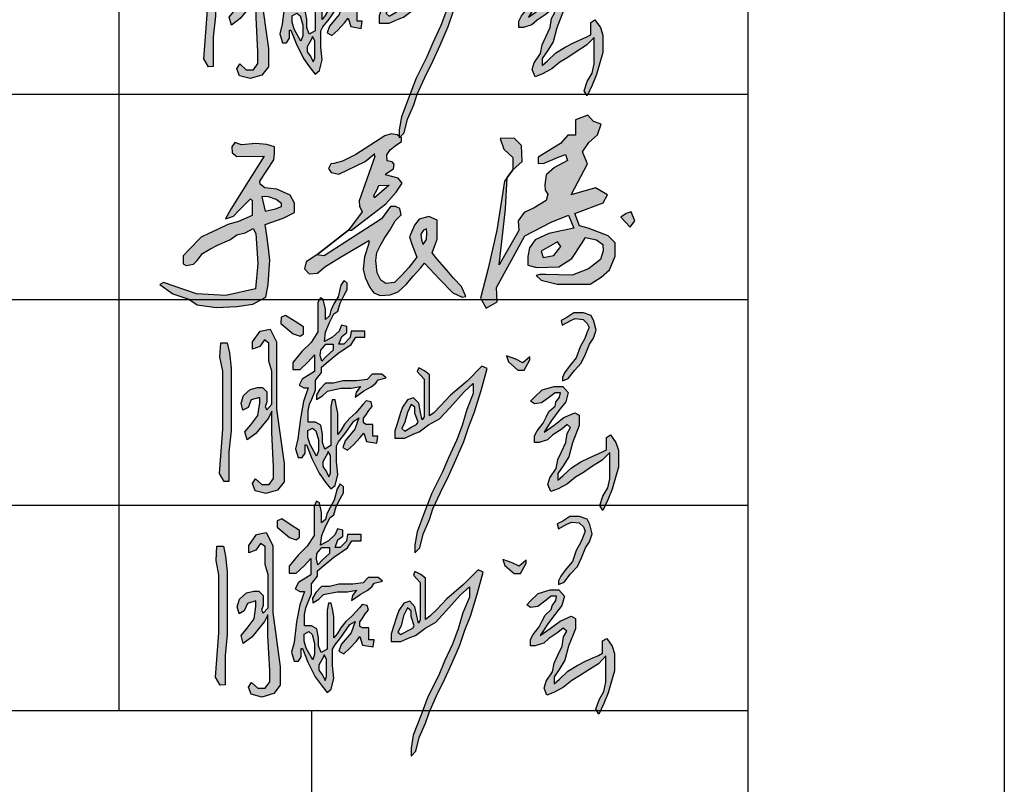
# Model space of a CAD drawing. Extents: x 149860 to 674214, y -550827 to 176030.
# Drawn here: x 250023 to 253860, y -155506 to -152529 of the extents above; entities that cross this region are included whole.
import ezdxf

# ---------------------------------------------------------------- set-up
doc = ezdxf.new("R2010")
doc.units = 0
doc.header["$LTSCALE"] = 1000
doc.header["$MEASUREMENT"] = 0
doc.layers.add('PUB_TITLE', color=4, linetype='Continuous')
doc.layers.add('图签文字', color=3, linetype='Continuous')

# ---------------------------------------------------------------- blocks, each defined once
blk = doc.blocks.new('qianming')
h = blk.add_hatch(color=6)
h.paths.add_polyline_path([(30676.29, 20757.22), (30679.72, 20763.81), (30669.87, 20769.72), (30649.77, 20763.81), (30663.17, 20789.41), (30659.23, 20799.25), (30664.35, 20807.13), (30671.45, 20813.43), (30674.6, 20822.09), (30668.24, 20824.41), (30663.57, 20829.57), (30653.32, 20825.64), (30653.32, 20813.03), (30647.02, 20813.03), (30641.11, 20806.34), (30622.59, 20794.92), (30622.59, 20789.8), (30627.55, 20789.98), (30638.56, 20794.81), (30645.13, 20797.12), (30646.86, 20792.21), (30636.05, 20786.5), (30629.29, 20780.52), (30628.13, 20772.02), (30628.33, 20767.78), (30630.64, 20764.5), (30629.29, 20759.28), (30619.25, 20753.11), (30611.13, 20749.24), (30606.11, 20742.49), (30606.56, 20734.59), (30590.43, 20706.09), (30593.66, 20734.93), (30595.62, 20752.49), (30597.1, 20778.25), (30594.81, 20775.08), (30588.59, 20734.69), (30581.34, 20703.1), (30575.12, 20678.76), (30579.78, 20670.47), (30588.88, 20675.6), (30588.28, 20687.53), (30611.66, 20730.19), (30633.4, 20741.4), (30647.63, 20747.09), (30651.89, 20736.45), (30631.41, 20732.02), (30620.03, 20726.9), (30615.47, 20720.36), (30614.05, 20712.96), (30614.05, 20705.85), (30621.45, 20704.14), (30639.67, 20704.71), (30650.2, 20711.54), (30658.17, 20723.48), (30661.67, 20728.74), (30670.69, 20726.9), (30675.81, 20722.92), (30676.1, 20717.8), (30674.11, 20710.69), (30664.14, 20703), (30650.48, 20697.6), (30639.67, 20697.88), (30628.81, 20698.17), (30623.95, 20698.3), (30621.01, 20697.41), (30625.13, 20693.63), (30638.19, 20690.19), (30648.87, 20690.19), (30665.51, 20690.19), (30674.45, 20696), (30681.37, 20702), (30685.99, 20713.38), (30685.99, 20724.3), (30680.29, 20729.99), (30663.83, 20736.46), (30656.75, 20738.45), (30652.9, 20748.45)])
h.paths.add_polyline_path([(30638.61, 20725.23), (30641.15, 20721.3), (30635.48, 20713.89), (30626.68, 20712.27), (30624.95, 20717.6)], flags=16)
h.paths.add_polyline_path([(30608.83, 20804.62), (30602.75, 20810.7), (30591.18, 20810.3), (30594.29, 20801.49), (30601.55, 20794.76), (30601.55, 20784.4), (30609.28, 20791.26)], flags=17)
h.paths.add_polyline_path([(30699.29, 20749.79), (30695.11, 20748.4), (30690.73, 20745.42), (30698.49, 20737.26), (30702.27, 20742.43)])
h = blk.add_hatch(color=6)
h.paths.add_polyline_path([(30474.96, 20758.91), (30475.14, 20754.54), (30477.51, 20749.8), (30466.22, 20734.69), (30468.61, 20734.82), (30486.13, 20748.16), (30497.07, 20756.48), (30505.36, 20766.11), (30510.51, 20773.58), (30507.07, 20777.65), (30496.73, 20780.46), (30497.71, 20781.68), (30503.17, 20785.31), (30503.86, 20789.12), (30502.04, 20791.02), (30498.06, 20792.06), (30497.67, 20796.94), (30500.64, 20800.97), (30504.52, 20804.16), (30510, 20807.96), (30510, 20810.85), (30506.42, 20813.29), (30501.25, 20814.28), (30496, 20812.45), (30472.21, 20797.23), (30461.3, 20791.78), (30454.09, 20789.83), (30451.61, 20789.52), (30449.74, 20785.58), (30451.82, 20782.27), (30458.24, 20781.02), (30480.01, 20791.38), (30487.17, 20797.38), (30487.8, 20795.57)])
h.paths.add_polyline_path([(30491.17, 20771.67), (30499.57, 20771.76), (30487.54, 20761.36), (30487.16, 20763.36), (30489.54, 20767.85)], flags=16)
h.paths.add_polyline_path([(30445.98, 20713.53), (30440, 20714.48), (30431.13, 20708.77), (30429.99, 20703.06), (30433.85, 20698.91), (30440.71, 20699.49), (30446.57, 20704.48), (30459.58, 20712.63), (30483.02, 20726.2), (30483.02, 20723.77), (30479.45, 20712.91), (30478.3, 20702.77), (30479.88, 20695.91), (30483.73, 20687.49), (30487.17, 20683.2), (30492.17, 20680.91), (30500.6, 20681.49), (30507.03, 20683.91), (30513.75, 20689.91), (30519.61, 20696.91), (30525.62, 20703.34), (30528.9, 20707.48), (30541.18, 20694.33), (30552.23, 20683.28), (30559.87, 20679.46), (30562.88, 20680.07), (30559.26, 20688.5), (30552.83, 20695.13), (30547.2, 20701.76), (30539.37, 20710.8), (30535.15, 20716.22), (30539.17, 20727.47), (30539.17, 20738.31), (30539.17, 20742.93), (30532.3, 20746.13), (30524.42, 20743.74), (30520.48, 20738.82), (30516.54, 20729.25), (30518.37, 20723.35), (30522.59, 20712.66), (30515.84, 20704.08), (30510.07, 20697.61), (30504.02, 20691.56), (30496.98, 20690.86), (30492.9, 20693.53), (30489.66, 20699.58), (30488.68, 20709.84), (30489.52, 20716.45), (30492.62, 20722.36), (30495.71, 20728.27), (30500.92, 20735.58), (30504.72, 20742.61), (30509.51, 20747.4), (30508.38, 20752.6), (30505, 20754.29), (30500.92, 20754.29), (30493.32, 20744.02)])
h.paths.add_polyline_path([(30525.77, 20731.46), (30527.95, 20734.78), (30530.54, 20736.02), (30530.85, 20732.6), (30530.54, 20727.11), (30527.84, 20722.96), (30526.39, 20726.9)], flags=16)
h.paths.add_polyline_path([(30398.69, 20730.33), (30397.43, 20739.43), (30412.22, 20744.75), (30421.72, 20749.44), (30421.49, 20757.05), (30418.03, 20763.74), (30407.18, 20768.58), (30397.25, 20769.74), (30393.33, 20772.74), (30393.09, 20775.27), (30404.55, 20792.69), (30405.23, 20797.9), (30405.23, 20803.44), (30398.67, 20805.47), (30389.73, 20806.27), (30377.84, 20805.02), (30372.41, 20806.94), (30370.04, 20803.55), (30370.15, 20798.46), (30374.12, 20795.49), (30396.57, 20795.88), (30383.41, 20774.99), (30369, 20752.13), (30364.83, 20744.05), (30371.29, 20746.41), (30375.54, 20750.66), (30380.19, 20755.31), (30385.24, 20760.49), (30386.7, 20759.16), (30386.7, 20746.94), (30375.41, 20741.9), (30366.64, 20739.37), (30358.13, 20735.39), (30351.65, 20732.36), (30344.74, 20729.12), (30334.6, 20718.69), (30329.72, 20713.66), (30329.72, 20707.12), (30332.41, 20705.67), (30338.25, 20706.81), (30341.27, 20709.83), (30345.64, 20715.52), (30351.92, 20719.1), (30358.22, 20722.36), (30368.26, 20726.79), (30374.1, 20730.99), (30380.87, 20732.62), (30387.41, 20736.24), (30389.75, 20731.92), (30391.26, 20707.42), (30389.51, 20686.53), (30364.99, 20680.93), (30340.83, 20682.22), (30313.62, 20691.67), (30310.47, 20690.15), (30321.21, 20682.33), (30334.4, 20677.9), (30341.41, 20673.35), (30356.94, 20671.13), (30373.98, 20671.95), (30387.18, 20673.93), (30398.04, 20679.65), (30399.9, 20690.15), (30401.26, 20710.01), (30400.22, 20720.06)])
h.paths.add_polyline_path([(30397.39, 20750.4), (30394.57, 20762.39), (30396.86, 20762.44), (30400.17, 20762.34), (30406.47, 20760.1), (30410.85, 20756.84), (30410.85, 20754.3), (30406, 20752.43)], flags=16)
at = {"color": 6}
for points in [[(30591.18, 20810.3), (30594.29, 20801.49), (30601.55, 20794.76), (30601.55, 20784.4), (30594.81, 20775.08), (30588.59, 20734.69), (30581.34, 20703.1), (30575.12, 20678.76), (30579.78, 20670.47), (30588.88, 20675.6), (30588.28, 20687.53), (30611.66, 20730.19), (30633.4, 20741.4), (30647.63, 20747.09), (30651.89, 20736.45), (30631.41, 20732.02), (30620.03, 20726.9), (30615.47, 20720.36), (30614.05, 20712.96), (30614.05, 20705.85), (30621.45, 20704.14), (30639.67, 20704.71), (30650.2, 20711.54), (30658.17, 20723.48), (30661.67, 20728.74), (30670.69, 20726.9), (30675.81, 20722.92), (30676.1, 20717.8), (30674.11, 20710.69), (30664.14, 20703), (30650.48, 20697.6), (30639.67, 20697.88), (30628.81, 20698.17), (30623.95, 20698.3), (30621.01, 20697.41), (30625.13, 20693.63), (30638.19, 20690.19), (30648.87, 20690.19), (30665.51, 20690.19), (30674.45, 20696), (30681.37, 20702), (30685.99, 20713.38), (30685.99, 20724.3), (30680.29, 20729.99), (30663.83, 20736.46), (30656.75, 20738.45), (30652.9, 20748.45), (30676.29, 20757.22), (30679.72, 20763.81), (30669.87, 20769.72), (30649.77, 20763.81), (30663.17, 20789.41), (30663.17, 20789.41), (30659.23, 20799.25), (30664.35, 20807.13), (30671.45, 20813.43), (30674.6, 20822.09), (30668.24, 20824.41), (30663.57, 20829.57), (30653.32, 20825.64), (30653.32, 20813.03), (30647.02, 20813.03), (30641.11, 20806.34), (30622.59, 20794.92), (30622.59, 20789.8), (30627.55, 20789.98), (30638.56, 20794.81), (30645.13, 20797.12), (30646.86, 20792.21), (30636.05, 20786.5), (30629.29, 20780.52), (30628.13, 20772.02), (30628.33, 20767.78), (30630.64, 20764.5), (30629.29, 20759.28), (30619.25, 20753.11), (30611.13, 20749.24), (30606.11, 20742.49), (30606.56, 20734.59), (30590.43, 20706.09), (30593.66, 20734.93), (30595.62, 20752.49), (30597.1, 20778.25), (30601.55, 20784.4), (30609.28, 20791.26), (30608.83, 20804.62), (30602.75, 20810.7), (30591.18, 20810.3)], [(30451.61, 20789.52), (30449.74, 20785.58), (30451.82, 20782.27), (30458.24, 20781.02), (30480.01, 20791.38), (30487.69, 20797.81), (30487.17, 20797.38), (30487.8, 20795.57), (30474.96, 20758.91), (30475.14, 20754.54), (30477.51, 20749.8), (30466.22, 20734.69), (30440, 20714.48), (30431.13, 20708.77), (30429.99, 20703.06), (30433.85, 20698.91), (30440.71, 20699.49), (30446.57, 20704.48), (30459.58, 20712.63), (30483.02, 20726.2), (30483.02, 20723.77), (30479.45, 20712.91), (30478.3, 20702.77), (30479.88, 20695.91), (30483.73, 20687.49), (30487.17, 20683.2), (30492.17, 20680.91), (30500.6, 20681.49), (30507.03, 20683.91), (30513.75, 20689.91), (30519.61, 20696.91), (30525.62, 20703.34), (30528.9, 20707.48), (30541.18, 20694.33), (30552.23, 20683.28), (30559.87, 20679.46), (30562.88, 20680.07), (30559.26, 20688.5), (30552.83, 20695.13), (30547.2, 20701.76), (30539.37, 20710.8), (30535.15, 20716.22), (30539.17, 20727.47), (30539.17, 20738.31), (30539.17, 20742.93), (30532.3, 20746.13), (30524.42, 20743.74), (30520.48, 20738.82), (30516.54, 20729.25), (30518.37, 20723.35), (30522.59, 20712.66), (30515.84, 20704.08), (30510.07, 20697.61), (30504.02, 20691.56), (30496.98, 20690.86), (30492.9, 20693.53), (30489.66, 20699.58), (30488.68, 20709.84), (30489.52, 20716.45), (30492.62, 20722.36), (30495.71, 20728.27), (30500.92, 20735.58), (30504.72, 20742.61), (30509.51, 20747.4), (30508.38, 20752.6), (30505, 20754.29), (30500.92, 20754.29), (30493.32, 20744.02), (30445.98, 20713.53), (30440, 20714.48), (30466.22, 20734.69), (30468.61, 20734.82), (30486.13, 20748.16), (30497.07, 20756.48), (30505.36, 20766.11), (30510.51, 20773.58), (30507.07, 20777.65), (30496.73, 20780.46), (30497.71, 20781.68), (30503.17, 20785.31), (30503.86, 20789.12), (30502.04, 20791.02), (30498.06, 20792.06), (30497.67, 20796.94), (30500.64, 20800.97), (30504.52, 20804.16), (30510, 20807.96), (30510, 20810.85), (30506.42, 20813.29), (30501.25, 20814.28), (30496, 20812.45), (30472.21, 20797.23), (30461.3, 20791.78), (30454.09, 20789.83), (30451.61, 20789.52)], [(30374.12, 20795.49), (30396.57, 20795.88), (30383.41, 20774.99), (30369, 20752.13), (30364.83, 20744.05), (30371.29, 20746.41), (30375.54, 20750.66), (30380.19, 20755.31), (30385.24, 20760.49), (30386.7, 20759.16), (30386.7, 20746.94), (30375.41, 20741.9), (30366.64, 20739.37), (30358.13, 20735.39), (30351.65, 20732.36), (30344.74, 20729.12), (30334.6, 20718.69), (30329.72, 20713.66), (30329.72, 20707.12), (30332.41, 20705.67), (30338.25, 20706.81), (30341.27, 20709.83), (30345.64, 20715.52), (30351.92, 20719.1), (30358.22, 20722.36), (30368.26, 20726.79), (30374.1, 20730.99), (30380.87, 20732.62), (30387.41, 20736.24), (30389.75, 20731.92), (30391.26, 20707.42), (30389.51, 20686.53), (30364.99, 20680.93), (30340.83, 20682.22), (30313.62, 20691.67), (30310.47, 20690.15), (30321.21, 20682.33), (30334.4, 20677.9), (30341.41, 20673.35), (30356.94, 20671.13), (30373.98, 20671.95), (30387.18, 20673.93), (30398.04, 20679.65), (30399.9, 20690.15), (30401.26, 20710.01), (30400.22, 20720.06), (30398.69, 20730.33), (30397.43, 20739.43), (30412.22, 20744.75), (30421.72, 20749.44), (30421.49, 20757.05), (30418.03, 20763.74), (30407.18, 20768.58), (30397.25, 20769.74), (30393.33, 20772.74), (30393.09, 20775.27), (30404.55, 20792.69), (30405.23, 20797.9), (30405.23, 20803.44), (30398.67, 20805.47), (30389.73, 20806.27), (30377.84, 20805.02), (30372.41, 20806.94), (30370.04, 20803.55), (30370.15, 20798.46), (30374.12, 20795.49)], [(30491.17, 20771.67), (30499.57, 20771.76), (30487.54, 20761.36), (30487.16, 20763.36), (30489.54, 20767.85), (30491.17, 20771.67)], [(30394.57, 20762.39), (30397.39, 20750.4), (30406, 20752.43), (30410.85, 20754.3), (30410.85, 20756.84), (30406.47, 20760.1), (30400.17, 20762.34), (30396.86, 20762.44), (30394.57, 20762.39)], [(30690.73, 20745.42), (30698.49, 20737.26), (30702.27, 20742.43), (30699.29, 20749.79), (30695.11, 20748.4), (30690.73, 20745.42)], [(30527.95, 20734.78), (30525.77, 20731.46), (30526.39, 20726.9), (30527.84, 20722.96), (30530.54, 20727.11), (30530.85, 20732.6), (30530.54, 20736.02), (30527.95, 20734.78)], [(30638.61, 20725.23), (30624.95, 20717.6), (30626.68, 20712.27), (30635.48, 20713.89), (30641.15, 20721.3), (30638.61, 20725.23)]]:
    blk.add_lwpolyline(points, dxfattribs=at)
blk = doc.blocks.new('A$C25E33B99')
at = {"layer": '图签文字'}
h = blk.add_hatch(color=256, dxfattribs=at)
h.paths.add_polyline_path([(452, 7192), (390, 7788), (305, 8180), (50, 8180), (18, 7628), (125, 7070), (125, 5882), (125, 4809), (0, 3086), (182, 2774), (368, 2781), (368, 3928), (452, 4743), (452, 5599)])
h.paths.add_polyline_path([(1969, 8712), (1590, 8633), (1290, 8209), (1291, 8104), (1291, 7924), (1568, 8032), (1752, 8290), (1928, 8164), (1928, 7864), (1928, 7468), (2043, 7067), (2043, 6461), (2043, 6087), (2043, 5782), (1848, 5571), (1782, 5687), (1848, 5872), (1848, 6263), (1677, 6433), (1487, 6433), (1196, 6363), (935, 6123), (840, 5827), (910, 5551), (1111, 5662), (1236, 5952), (1567, 6052), (1567, 5837), (1497, 5351), (1226, 4985), (990, 4705), (1075, 4394), (1411, 4645), (1903, 5246), (2038, 5511), (2038, 4685), (2107, 3347), (2107, 2899), (1932, 2655), (1644, 2655), (1400, 2879), (1280, 2695), (1390, 2416), (1802, 2309), (2262, 2442), (2516, 2769), (2516, 3482), (2225, 5598), (2225, 8209)])
h.paths.add_polyline_path([(3269, 8793), (2949, 9006), (2573, 9245), (2400, 9174), (2395, 8925), (2873, 8524), (3137, 8433), (3269, 8529)])
h.paths.add_polyline_path([(4132, 8594), (4275, 8946), (4457, 9304), (4605, 9409), (4698, 9724), (4858, 10030), (4978, 10258), (4978, 10495), (4855, 10606), (4731, 10418), (4620, 9971), (4460, 9690), (4333, 9441), (4284, 9222), (4130, 9086), (4130, 9493), (4046, 9869), (3935, 9934), (3835, 9747), (3835, 8601), (3571, 8183), (3210, 7834), (2860, 7410), (2860, 7131), (3141, 7131), (3443, 7418), (3707, 7708), (3707, 7411), (3707, 7062), (3227, 6767), (3098, 6522), (3283, 6424), (3458, 6424), (3278, 5894), (3155, 5232), (3054, 4432), (2961, 4051), (3062, 3705), (3227, 3705), (3335, 3879), (3335, 4201), (3387, 4201), (3595, 3671), (3884, 3099), (4149, 2727), (4340, 2486), (4507, 2620), (4605, 3044), (4554, 3536), (4554, 4169), (4642, 4322), (4879, 4629), (5231, 5127), (5434, 5249), (5275, 4810), (4893, 4354), (4801, 4097), (4992, 3993), (5216, 4199), (5487, 4485), (5619, 4661), (5726, 4333), (6132, 4264), (6174, 4542), (5971, 4542), (5971, 4751), (5971, 4998), (5717, 4998), (5613, 5061), (5613, 5237), (5705, 5356), (5821, 5542), (5953, 5698), (5905, 5874), (5713, 5917), (5601, 5781), (5309, 5451), (5077, 5246), (4876, 5009), (4733, 4767), (4606, 4609), (4606, 4939), (4606, 5435), (4561, 5682), (4501, 5957), (4394, 5957), (4344, 5692), (4344, 5281), (4344, 4815), (4344, 4411), (4344, 4175), (4107, 4040), (4012, 4296), (4012, 4619), (3945, 4966), (3736, 5080), (3456, 5080), (3456, 5526), (3510, 5785), (3592, 5982), (3737, 6330), (3737, 6719), (3970, 7018), (3970, 7223), (4229, 7449), (4608, 7754), (5133, 8115), (5312, 8394), (5665, 8394), (5665, 8633), (5412, 8633), (5133, 8633), (5093, 8381), (4847, 8127), (4656, 8127), (4764, 8425), (4960, 8575), (4960, 8810), (4748, 8863), (4660, 8636), (4398, 8390), (4090, 8228)])
h.paths.add_polyline_path([(4144, 8125), (4434, 8125), (4434, 7896), (4161, 7645), (3988, 7456), (3924, 7682), (3946, 7896)], flags=16)
h.paths.add_polyline_path([(3627, 4857), (3755, 4749), (3852, 4394), (3852, 3976), (3784, 3763), (3530, 4215), (3448, 4488), (3448, 4758)], flags=16)
h.paths.add_polyline_path([(4233, 3950), (4321, 3785), (4321, 3464), (4321, 3103), (4262, 2958), (4174, 3151), (4026, 3356), (4026, 3544), (4208, 3868)], flags=16)
h.paths.add_polyline_path([(6087, 6599), (6178, 6737), (6496, 6819), (6332, 6957), (5945, 6957), (5753, 6750), (5341, 6699), (4806, 6699), (4437, 6608), (4129, 6608), (3905, 6375), (3776, 6152), (3786, 5970), (4019, 6114), (4204, 6297), (4733, 6404), (5136, 6404), (5492, 6470), (5328, 6256), (5290, 6061), (5630, 6306), (5907, 6460)])
h.paths.add_polyline_path([(7765, 5823), (7564, 6036), (7331, 5961), (7134, 5676), (7058, 5454), (6921, 5022), (6836, 4750), (6836, 4469), (7219, 4469), (7572, 4630), (7786, 4707), (8146, 4977), (8579, 5222), (8969, 5648), (9534, 6269), (9888, 6598), (9888, 6197), (9637, 5585), (9452, 4959), (9231, 4373), (8917, 3704), (8691, 3154), (8270, 2322), (8003, 1617), (7700, 821), (7617, 313), (7617, 0), (7807, 195), (7935, 730), (8177, 1293), (8317, 1706), (8609, 2349), (8931, 3013), (9203, 3618), (9520, 4334), (9713, 4915), (9927, 5452), (10191, 6316), (10430, 7175), (10223, 7266), (9662, 6692), (9003, 6137), (8616, 5718), (8351, 5453), (8182, 5329), (8182, 5738), (8182, 6073), (8182, 6653), (8182, 6934), (7990, 7081), (7768, 7196), (7706, 7053), (7972, 6767), (7972, 6028), (7972, 5298), (7898, 5181), (7838, 5464)])
h.paths.add_polyline_path([(7618, 5666), (7618, 5438), (7739, 5080), (7682, 4996), (7470, 4888), (7221, 4740), (7101, 4840), (7224, 5085), (7321, 5469), (7472, 5779)], flags=16)
h.paths.add_polyline_path([(12096, 7518), (12096, 7635), (11825, 7398), (11550, 7537), (11187, 7663), (11264, 7436), (11628, 7117), (11873, 7117)])
h.paths.add_polyline_path([(14099, 7386), (14260, 7735), (14413, 8120), (14570, 8355), (14676, 8664), (14585, 9025), (14483, 9237), (14182, 9342), (13805, 9342), (13531, 9162), (13311, 9048), (13357, 8862), (13686, 9044), (13863, 9124), (14170, 9086), (14328, 8931), (14402, 8771), (14319, 8561), (14233, 8343), (14052, 8015), (13903, 7586), (13621, 7249), (13448, 7010), (13362, 6830), (13362, 6693), (13585, 6783), (13832, 7104)])
h.paths.add_polyline_path([(13375, 6481), (13035, 6481), (12570, 6345), (12273, 6060), (12123, 5898), (12274, 5796), (12549, 5840), (12822, 6036), (13077, 6234), (13288, 6234), (13250, 6061), (13112, 5863), (13074, 5716), (12837, 5501), (12727, 5280), (12609, 5045), (12373, 4748), (12275, 4548), (12275, 4296), (12450, 4296), (12787, 4404), (12984, 4589), (13338, 4818), (13541, 4996), (13681, 4878), (13551, 4646), (13500, 4295), (13328, 3936), (13185, 3627), (13121, 3285), (12874, 2920), (12800, 2660), (12905, 2381), (13202, 2493), (13561, 2691), (13877, 2951), (14180, 3130), (14502, 3347), (14917, 3606), (15208, 3910), (15208, 3681), (15208, 3297), (15208, 2882), (15128, 2524), (14942, 2202), (14818, 1837), (14936, 1645), (15128, 2060), (15295, 2474), (15425, 2926), (15542, 3329), (15542, 3998), (15450, 4295), (15239, 4592), (15078, 4493), (15078, 4011), (14923, 3930), (14669, 3819), (14409, 3701), (14081, 3540), (13722, 3311), (13394, 3008), (13189, 2823), (13189, 3089), (13388, 3386), (13610, 3738), (13753, 4283), (14019, 4959), (14019, 5361), (13852, 5454), (13419, 5262), (13041, 4971), (12645, 4699), (12769, 4897), (12942, 5157), (13227, 5540), (13493, 5875), (13592, 6240)])
for points in [[(3835, 9747), (3835, 8601), (3571, 8183), (3210, 7834), (2860, 7410), (2860, 7131), (3141, 7131), (3443, 7418), (3707, 7708), (3707, 7411), (3707, 7062), (3227, 6767), (3098, 6522), (3283, 6424), (3458, 6424), (3278, 5894), (3155, 5232), (3054, 4432), (2961, 4051), (3062, 3705), (3227, 3705), (3335, 3879), (3335, 4201), (3387, 4201), (3595, 3671), (3884, 3099), (4149, 2727), (4340, 2486), (4507, 2620), (4605, 3044), (4554, 3536), (4554, 4169), (4642, 4322), (4879, 4629), (5231, 5127), (5434, 5249), (5275, 4810), (4893, 4354), (4801, 4097), (4992, 3993), (5216, 4199), (5487, 4485), (5619, 4661), (5726, 4333), (6132, 4264), (6174, 4542), (5971, 4542), (5971, 4751), (5971, 4998), (5717, 4998), (5613, 5061), (5613, 5237), (5705, 5356), (5821, 5542), (5953, 5698), (5905, 5874), (5713, 5917), (5601, 5781), (5309, 5451), (5077, 5246), (4876, 5009), (4733, 4767), (4606, 4609), (4606, 4939), (4606, 5435), (4561, 5682), (4501, 5957), (4394, 5957), (4344, 5692), (4344, 5281), (4344, 4815), (4344, 4411), (4344, 4175), (4107, 4040), (4012, 4296), (4012, 4619), (3945, 4966), (3736, 5080), (3456, 5080), (3456, 5526), (3510, 5785), (3592, 5982), (3737, 6330), (3737, 6719), (3970, 7018), (3970, 7223), (4229, 7449), (4608, 7754), (5133, 8115), (5312, 8394), (5665, 8394), (5665, 8633), (5412, 8633), (5133, 8633), (5093, 8381), (4847, 8127), (4656, 8127), (4764, 8425), (4960, 8575), (4960, 8810), (4748, 8863), (4660, 8636), (4398, 8390), (4090, 8228), (4132, 8594), (4275, 8946), (4457, 9304), (4605, 9409), (4698, 9724), (4858, 10030), (4978, 10258), (4978, 10495), (4855, 10606), (4731, 10418), (4620, 9971), (4460, 9690), (4333, 9441), (4284, 9222), (4130, 9086), (4130, 9493), (4046, 9869), (3935, 9934), (3835, 9747)], [(2395, 8925), (2873, 8524), (3137, 8433), (3269, 8529), (3269, 8793), (2949, 9006), (2573, 9245), (2400, 9174), (2395, 8925)], [(13357, 8862), (13686, 9044), (13863, 9124), (14170, 9086), (14328, 8931), (14402, 8771), (14319, 8561), (14233, 8343), (14052, 8015), (13903, 7586), (13621, 7249), (13448, 7010), (13362, 6830), (13362, 6693), (13585, 6783), (13832, 7104), (14099, 7386), (14260, 7735), (14413, 8120), (14570, 8355), (14676, 8664), (14585, 9025), (14483, 9237), (14182, 9342), (13805, 9342), (13531, 9162), (13311, 9048), (13357, 8862)], [(1290, 8209), (1590, 8633), (1969, 8712), (2225, 8209), (2225, 5598), (2516, 3482), (2516, 2769), (2262, 2442), (1802, 2309), (1390, 2416), (1280, 2695), (1400, 2879), (1644, 2655), (1932, 2655), (2107, 2899), (2107, 3347), (2038, 4685), (2038, 5511), (1903, 5246), (1411, 4645), (1075, 4394), (990, 4705), (1226, 4985), (1497, 5351), (1567, 5837), (1567, 6052), (1236, 5952), (1111, 5662), (910, 5551), (840, 5827), (935, 6123), (1196, 6363), (1487, 6433), (1677, 6433), (1848, 6263), (1848, 5872), (1782, 5687), (1848, 5571), (2043, 5782), (2043, 6087), (2043, 6461), (2043, 7067), (1928, 7468), (1928, 7864), (1928, 8164), (1752, 8290), (1568, 8032), (1291, 7924), (1291, 8104), (1290, 8209)], [(182, 2774), (0, 3086), (125, 4809), (125, 5882), (125, 7070), (18, 7628), (50, 8180), (305, 8180), (390, 7788), (452, 7192), (452, 5599), (452, 4743), (368, 3928), (368, 2781), (182, 2774)], [(3946, 7896), (4144, 8125), (4434, 8125), (4434, 7896), (4161, 7645), (3988, 7456), (3924, 7682), (3946, 7896)], [(11264, 7436), (11628, 7117), (11873, 7117), (12096, 7518), (12096, 7635), (11825, 7398), (11550, 7537), (11187, 7663), (11264, 7436)], [(3786, 5970), (4019, 6114), (4204, 6297), (4733, 6404), (5136, 6404), (5492, 6470), (5328, 6256), (5290, 6061), (5630, 6306), (5907, 6460), (6087, 6599), (6178, 6737), (6496, 6819), (6332, 6957), (5945, 6957), (5753, 6750), (5341, 6699), (4806, 6699), (4437, 6608), (4129, 6608), (3905, 6375), (3776, 6152), (3786, 5970)], [(7706, 7053), (7972, 6767), (7972, 6028), (7972, 5298), (7898, 5181), (7838, 5464), (7765, 5823), (7564, 6036), (7331, 5961), (7134, 5676), (7058, 5454), (6921, 5022), (6836, 4750), (6836, 4469), (7219, 4469), (7572, 4630), (7786, 4707), (8146, 4977), (8579, 5222), (8969, 5648), (9534, 6269), (9888, 6598), (9888, 6197), (9637, 5585), (9452, 4959), (9231, 4373), (8917, 3704), (8691, 3154), (8270, 2322), (8003, 1617), (7700, 821), (7617, 313), (7617, 0), (7807, 195), (7935, 730), (8177, 1293), (8317, 1706), (8609, 2349), (8931, 3013), (9203, 3618), (9520, 4334), (9713, 4915), (9927, 5452), (10191, 6316), (10430, 7175), (10223, 7266), (9662, 6692), (9003, 6137), (8616, 5718), (8351, 5453), (8182, 5329), (8182, 5738), (8182, 6073), (8182, 6653), (8182, 6934), (7990, 7081), (7768, 7196), (7706, 7053)], [(12273, 6060), (12570, 6345), (13035, 6481), (13375, 6481), (13592, 6240), (13493, 5875), (13227, 5540), (12942, 5157), (12769, 4897), (12645, 4699), (13041, 4971), (13419, 5262), (13852, 5454), (14019, 5361), (14019, 4959), (13753, 4283), (13610, 3738), (13388, 3386), (13189, 3089), (13189, 2823), (13394, 3008), (13722, 3311), (14081, 3540), (14409, 3701), (14669, 3819), (14923, 3930), (15078, 4011), (15078, 4493), (15239, 4592), (15450, 4295), (15542, 3998), (15542, 3329), (15425, 2926), (15295, 2474), (15128, 2060), (14936, 1645), (14818, 1837), (14942, 2202), (15128, 2524), (15208, 2882), (15208, 3297), (15208, 3681), (15208, 3910), (14917, 3606), (14502, 3347), (14180, 3130), (13877, 2951), (13561, 2691), (13202, 2493), (12905, 2381), (12800, 2660), (12874, 2920), (13121, 3285), (13185, 3627), (13328, 3936), (13500, 4295), (13551, 4646), (13681, 4878), (13541, 4996), (13338, 4818), (12984, 4589), (12787, 4404), (12450, 4296), (12275, 4296), (12275, 4548), (12373, 4748), (12609, 5045), (12727, 5280), (12837, 5501), (13074, 5716), (13112, 5863), (13250, 6061), (13288, 6234), (13077, 6234), (12822, 6036), (12549, 5840), (12274, 5796), (12123, 5898), (12273, 6060)], [(7739, 5080), (7618, 5438), (7618, 5666), (7472, 5779), (7321, 5469), (7224, 5085), (7101, 4840), (7221, 4740), (7470, 4888), (7682, 4996), (7739, 5080)], [(3784, 3763), (3530, 4215), (3448, 4488), (3448, 4758), (3627, 4857), (3755, 4749), (3852, 4394), (3852, 3976), (3784, 3763)], [(4208, 3868), (4026, 3544), (4026, 3356), (4174, 3151), (4262, 2958), (4321, 3103), (4321, 3464), (4321, 3785), (4233, 3950), (4208, 3868)]]:
    blk.add_lwpolyline(points, dxfattribs=at)
blk = doc.blocks.new('WERER44')
at = {"layer": 'PUB_TITLE', "color": 0}
for p, q in [((247260.1, 100584.4), (247260.1, 60584.4)), ((244810.1, 69934.4), (244810.1, 64334.4)), ((244810.1, 69934.4), (244810.1, 64334.4)), ((245560.1, 64334.4), (245560.1, 62084.4))]:
    blk.add_line(p, q, dxfattribs=at)
for points in [[(247260.1, 66734.4), (240760.1, 66734.4)], [(247260.1, 65934.4), (240760.1, 65934.4)], [(247260.1, 65134.4), (240760.1, 65134.4)], [(247260.1, 64334.4), (240760.1, 64334.4)]]:
    blk.add_lwpolyline(points, dxfattribs=at)
at = {"xscale": 4.725, "yscale": 4.725, "zscale": 4.725}
blk.add_blockref('qianming', (101752, -31765.6), dxfattribs=at)
at = {"layer": '图签文字', "xscale": 0.1, "yscale": 0.1, "zscale": 0.1}
for p in [(245140.9, 66565.5), (245201.9, 64950), (245186.9, 64157.5)]:
    blk.add_blockref('A$C25E33B99', p, dxfattribs=at)

msp = doc.modelspace()

# ---------------------------------------------------------------- linework, layer by layer
at = {"layer": 'PUB_TITLE', "lineweight": -3}
for points in [[(149859.5, -159970.5), (149859.5, -117970.5), (253859.5, -117970.5), (253859.5, -159970.5)], [(152359.5, -158970.5), (152359.5, -118970.5), (252859.5, -118970.5), (252859.5, -158970.5)]]:
    msp.add_lwpolyline(points, close=True, dxfattribs=at)

# ---------------------------------------------------------------- block references
msp.add_blockref('WERER44', (5599.5, -219554.9))

doc.saveas('drawing.dxf')
